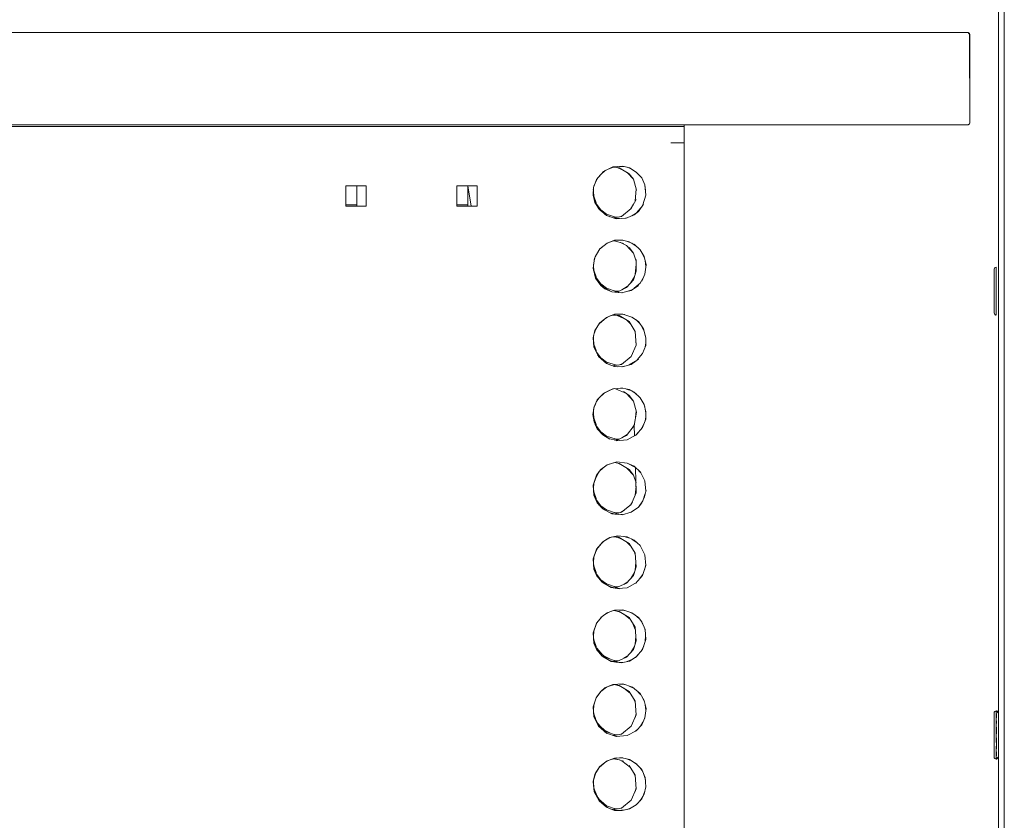
# Model space of a CAD drawing. Units: inches. Extents: x 544 to 1390, y -654 to -305.
# Drawn here: x 1184 to 1197, y -544 to -533 of the extents above; entities that cross this region are included whole.
import ezdxf

# ---------------------------------------------------------------- set-up
doc = ezdxf.new("R2010")
doc.units = ezdxf.units.IN
doc.header["$LTSCALE"] = 1.788473
doc.header["$MEASUREMENT"] = 0
doc.layers.add('CET Default', color=7, linetype='Continuous')
doc.layers.add('CET-ELEVATION', color=7, linetype='Continuous')

# ---------------------------------------------------------------- blocks, each defined once
blk = doc.blocks.new('*C189')
at = {"layer": 'CET-ELEVATION', "linetype": 'Continuous', "lineweight": 0}
for p, q in [((36.34, 32.854), (36.34, 48.679)), ((36.265, 7.81), (36.265, 37.887)), ((0.031, 36.287), (35.844, 36.287)), ((0.062, 36.287), (35.844, 36.287)), ((0.062, 36.287), (35.812, 36.287)), ((0.062, 36.287), (35.812, 36.287)), ((0.068, 36.287), (35.812, 36.287)), ((17.938, 36.287), (35.852, 36.286)), ((35.812, 36.287), (35.844, 36.287)), ((35.812, 36.287), (35.852, 36.286)), ((35.844, 36.287), (35.852, 36.286)), ((35.844, 36.287), (35.852, 36.286)), ((35.852, 36.286), (35.871, 36.271)), ((35.852, 36.286), (35.871, 36.271)), ((35.852, 36.286), (35.859, 36.283)), ((35.852, 36.286), (35.859, 36.283)), ((35.852, 36.286), (35.875, 36.256)), ((35.852, 36.286), (35.859, 36.283)), ((35.852, 36.286), (35.866, 36.278)), ((35.859, 36.283), (35.871, 36.271)), ((35.871, 36.271), (35.875, 35.068)), ((35.871, 36.271), (35.874, 35.06)), ((35.871, 36.271), (35.874, 35.06)), ((35.873, 36.267), (35.875, 36.256)), ((35.874, 36.264), (35.875, 36.256)), ((35.874, 36.26), (35.875, 36.256)), ((35.875, 35.068), (35.875, 36.256)), ((35.875, 35.068), (35.875, 35.662)), ((0.023, 35.038), (35.852, 35.038)), ((0.031, 35.037), (35.844, 35.037)), ((7.39, 35.037), (32.015, 35.037)), ((7.39, 35.017), (32.015, 35.017)), ((7.39, 35.017), (30.143, 35.017)), ((7.82, 35.037), (32.015, 35.037)), ((19.451, 35.017), (30.55, 35.017)), ((31.562, 35.017), (31.83, 35.017)), ((31.816, 35.017), (32.015, 35.017)), ((32.015, 34.873), (32.015, 35.037)), ((32.015, 34.793), (32.015, 35.017)), ((35.844, 35.037), (35.866, 35.046)), ((35.852, 35.038), (35.866, 35.046)), ((35.852, 35.038), (35.859, 35.041)), ((35.859, 35.041), (35.871, 35.053)), ((35.859, 35.041), (35.871, 35.053)), ((35.859, 35.041), (35.871, 35.053)), ((35.859, 35.041), (35.87, 35.051)), ((35.859, 35.041), (35.866, 35.046)), ((35.859, 35.041), (35.866, 35.046)), ((35.866, 35.046), (35.871, 35.053)), ((35.871, 35.053), (35.875, 35.068)), ((35.871, 35.053), (35.875, 35.068)), ((35.871, 35.053), (35.875, 35.068)), ((35.871, 35.053), (35.874, 35.06)), ((35.871, 35.053), (35.873, 35.057)), ((35.874, 35.06), (35.875, 35.068)), ((35.874, 35.064), (35.875, 35.068)), ((31.832, 34.793), (32.015, 34.793)), ((32.015, 34.813), (32.015, 34.871)), ((32.015, 25.502), (32.015, 34.813)), ((32.015, 25.502), (32.015, 34.793)), ((30.828, 34.299), (30.923, 34.407)), ((30.843, 34.316), (30.891, 34.371)), ((30.891, 34.371), (30.945, 34.418)), ((30.891, 34.371), (30.945, 34.418)), ((30.923, 34.407), (31.049, 34.469)), ((30.945, 34.418), (31.009, 34.449)), ((31.009, 34.449), (31.072, 34.47)), ((31.009, 34.449), (31.056, 34.465)), ((31.049, 34.469), (31.185, 34.478)), ((31.056, 34.465), (31.137, 34.458)), ((31.108, 34.46), (31.199, 34.42)), ((31.137, 34.458), (31.27, 34.377)), ((31.14, 34.475), (31.22, 34.469)), ((31.185, 34.478), (31.273, 34.457)), ((31.241, 34.464), (31.304, 34.437)), ((31.244, 34.392), (31.327, 34.302)), ((31.27, 34.377), (31.327, 34.302)), ((31.27, 34.377), (31.327, 34.302)), ((31.273, 34.457), (31.366, 34.399)), ((31.366, 34.399), (31.441, 34.319)), ((30.786, 34.188), (30.828, 34.299)), ((30.794, 34.209), (30.81, 34.251)), ((30.81, 34.251), (30.843, 34.316)), ((30.81, 34.251), (30.843, 34.316)), ((31.327, 34.302), (31.371, 34.153)), ((31.441, 34.319), (31.483, 34.224)), ((31.483, 34.224), (31.49, 34.154)), ((31.483, 34.224), (31.497, 34.087)), ((27.44, 33.936), (27.44, 34.211)), ((27.44, 34.211), (27.715, 34.211)), ((27.44, 34.211), (27.715, 34.211)), ((27.44, 34.211), (27.59, 34.211)), ((27.44, 34.211), (27.44, 33.956)), ((27.44, 34.211), (27.44, 33.956)), ((27.59, 34.211), (27.59, 33.936)), ((27.715, 34.211), (27.715, 33.936)), ((28.94, 33.936), (28.94, 34.211)), ((28.94, 34.211), (29.215, 34.211)), ((28.94, 33.936), (28.94, 34.211)), ((28.94, 34.211), (29.215, 34.211)), ((28.94, 34.211), (29.09, 34.211)), ((28.94, 34.211), (29.09, 34.211)), ((28.94, 34.211), (28.94, 33.956)), ((28.94, 33.956), (28.94, 34.211)), ((28.94, 33.956), (28.94, 34.211)), ((29.09, 34.211), (29.133, 33.936)), ((29.09, 33.936), (29.09, 34.211)), ((29.215, 33.936), (29.215, 34.211)), ((30.783, 34.087), (30.786, 34.188)), ((30.783, 34.087), (30.805, 33.989)), ((30.784, 34.1), (30.792, 34.049)), ((30.785, 34.153), (30.794, 34.209)), ((30.786, 34.159), (30.793, 34.051)), ((30.787, 34.142), (30.79, 34.184)), ((30.79, 34.184), (30.794, 34.209)), ((31.351, 34.007), (31.366, 34.171)), ((31.455, 33.955), (31.497, 34.087)), ((27.44, 33.956), (27.59, 33.956)), ((28.94, 33.956), (29.09, 33.956)), ((30.792, 34.074), (30.822, 33.984)), ((30.793, 34.051), (30.839, 33.945)), ((30.8, 34.011), (30.823, 33.961)), ((30.805, 33.989), (30.863, 33.896)), ((30.833, 33.959), (30.885, 33.887)), ((31.287, 33.896), (31.33, 33.967)), ((31.298, 33.905), (31.363, 34.029)), ((31.395, 33.867), (31.463, 33.966)), ((27.44, 33.936), (27.715, 33.936)), ((27.44, 33.936), (27.715, 33.936)), ((28.94, 33.936), (29.215, 33.936)), ((30.855, 33.908), (30.886, 33.876)), ((30.863, 33.896), (30.963, 33.81)), ((30.885, 33.887), (30.963, 33.83)), ((30.943, 33.827), (31.009, 33.795)), ((30.963, 33.83), (31.099, 33.786)), ((31.166, 33.798), (31.298, 33.905)), ((31.231, 33.775), (31.337, 33.821)), ((31.304, 33.807), (31.366, 33.845)), ((31.337, 33.821), (31.395, 33.867)), ((31.366, 33.845), (31.432, 33.922)), ((30.963, 33.81), (31.095, 33.766)), ((31.057, 33.779), (31.166, 33.798)), ((31.072, 33.794), (31.122, 33.79)), ((31.072, 33.774), (31.14, 33.769)), ((31.095, 33.766), (31.231, 33.775)), ((31.138, 33.793), (31.173, 33.804)), ((31.22, 33.775), (31.241, 33.78)), ((30.87, 33.358), (30.973, 33.439)), ((30.875, 33.362), (30.973, 33.439)), ((30.973, 33.439), (31.074, 33.476)), ((30.973, 33.439), (31.045, 33.465)), ((31.045, 33.465), (31.095, 33.477)), ((31.045, 33.465), (31.07, 33.471)), ((31.07, 33.471), (31.195, 33.434)), ((31.074, 33.476), (31.175, 33.479)), ((31.14, 33.478), (31.185, 33.477)), ((31.154, 33.446), (31.232, 33.405)), ((31.175, 33.479), (31.273, 33.457)), ((31.235, 33.465), (31.307, 33.439)), ((31.307, 33.439), (31.363, 33.399)), ((31.337, 33.423), (31.417, 33.348)), ((30.8, 33.235), (30.87, 33.358)), ((30.811, 33.254), (30.859, 33.338)), ((30.859, 33.338), (30.875, 33.362)), ((30.859, 33.338), (30.875, 33.362)), ((31.232, 33.405), (31.327, 33.302)), ((31.27, 33.377), (31.327, 33.302)), ((31.327, 33.302), (31.363, 33.195)), ((31.417, 33.348), (31.475, 33.255)), ((31.457, 33.283), (31.479, 33.234)), ((30.782, 33.098), (30.8, 33.235)), ((30.787, 33.139), (30.795, 33.199)), ((30.795, 33.199), (30.811, 33.254)), ((30.795, 33.199), (30.811, 33.254)), ((31.352, 33.017), (31.364, 33.155)), ((31.363, 33.215), (31.367, 33.06)), ((31.475, 33.255), (31.498, 33.146)), ((31.486, 33.201), (31.495, 33.122)), ((30.782, 33.098), (30.817, 32.966)), ((30.786, 33.126), (30.79, 33.068)), ((30.787, 33.139), (30.793, 33.058)), ((30.792, 33.074), (30.822, 32.984)), ((30.797, 33.042), (30.839, 32.945)), ((31.327, 32.942), (31.367, 33.06)), ((31.441, 32.925), (31.483, 33.02)), ((31.483, 33.02), (31.498, 33.146)), ((36.205, 33.086), (36.213, 33.107)), ((36.205, 33.073), (36.205, 33.086)), ((36.205, 32.495), (36.205, 33.073)), ((36.205, 33.057), (36.205, 33.046)), ((36.213, 33.107), (36.234, 33.115)), ((36.234, 32.467), (36.234, 33.115)), ((36.234, 32.463), (36.234, 33.115)), ((36.234, 32.463), (36.234, 33.115)), ((36.234, 32.463), (36.234, 33.115)), ((36.234, 32.477), (36.234, 33.028)), ((30.811, 32.989), (30.827, 32.952)), ((30.817, 32.966), (30.885, 32.867)), ((30.833, 32.959), (30.885, 32.887)), ((30.866, 32.896), (30.914, 32.845)), ((30.885, 32.887), (30.963, 32.83)), ((31.232, 32.839), (31.327, 32.942)), ((31.292, 32.904), (31.341, 32.984)), ((31.34, 32.83), (31.417, 32.896)), ((31.417, 32.896), (31.457, 32.961)), ((36.234, 32.952), (36.234, 32.992)), ((36.234, 32.908), (36.234, 32.952)), ((30.885, 32.867), (30.943, 32.821)), ((30.914, 32.845), (30.976, 32.812)), ((30.943, 32.821), (31.038, 32.779)), ((30.943, 32.821), (31.038, 32.779)), ((30.963, 32.83), (31.095, 32.786)), ((30.976, 32.812), (31.038, 32.779)), ((31.038, 32.779), (31.164, 32.764)), ((31.038, 32.779), (31.174, 32.767)), ((31.072, 32.794), (31.137, 32.789)), ((31.08, 32.775), (31.128, 32.784)), ((31.095, 32.786), (31.136, 32.789)), ((31.108, 32.774), (31.232, 32.839)), ((31.164, 32.764), (31.296, 32.799)), ((31.17, 32.807), (31.244, 32.852)), ((31.24, 32.784), (31.307, 32.807)), ((31.296, 32.799), (31.395, 32.867)), ((36.234, 32.716), (36.234, 32.813)), ((36.234, 32.765), (36.234, 32.716)), ((36.34, 32.854), (36.343, 1.204)), ((36.34, 1.204), (36.34, 32.854)), ((36.34, 1.208), (36.34, 32.854)), ((36.34, 1.241), (36.34, 32.854)), ((36.34, 1.221), (36.34, 32.854)), ((36.34, 1.329), (36.34, 32.854)), ((36.34, 1.329), (36.34, 32.854)), ((36.34, 1.297), (36.34, 32.854)), ((36.34, 1.266), (36.34, 32.854)), ((36.234, 32.586), (36.234, 32.67)), ((36.234, 32.586), (36.234, 32.67)), ((36.205, 32.495), (36.213, 32.471)), ((36.234, 32.55), (36.234, 32.52)), ((36.234, 32.477), (36.234, 32.52)), ((36.234, 32.495), (36.234, 32.477)), ((30.845, 32.32), (30.87, 32.355)), ((30.845, 32.32), (30.87, 32.355)), ((30.863, 32.348), (30.963, 32.434)), ((30.87, 32.355), (30.94, 32.414)), ((30.94, 32.414), (30.975, 32.438)), ((30.94, 32.414), (30.975, 32.438)), ((30.963, 32.434), (31.074, 32.476)), ((30.975, 32.438), (31.014, 32.453)), ((31.014, 32.453), (31.097, 32.476)), ((31.014, 32.453), (31.056, 32.465)), ((31.056, 32.465), (31.137, 32.458)), ((31.074, 32.476), (31.185, 32.478)), ((31.108, 32.46), (31.199, 32.42)), ((31.129, 32.477), (31.208, 32.471)), ((31.137, 32.458), (31.27, 32.377)), ((31.185, 32.478), (31.307, 32.439)), ((31.244, 32.392), (31.292, 32.34)), ((31.27, 32.377), (31.351, 32.244)), ((31.281, 32.447), (31.316, 32.432)), ((31.307, 32.439), (31.395, 32.377)), ((31.363, 32.399), (31.408, 32.357)), ((31.395, 32.377), (31.463, 32.278)), ((36.213, 32.471), (36.223, 32.465)), ((36.223, 32.465), (36.234, 32.467)), ((30.783, 32.157), (30.805, 32.255)), ((30.797, 32.217), (30.818, 32.276)), ((30.797, 32.217), (30.818, 32.276)), ((30.805, 32.255), (30.863, 32.348)), ((30.818, 32.276), (30.845, 32.32)), ((31.351, 32.244), (31.367, 32.06)), ((31.432, 32.323), (31.469, 32.256)), ((31.463, 32.278), (31.497, 32.157)), ((30.783, 32.157), (30.793, 32.031)), ((30.785, 32.133), (30.786, 32.168)), ((30.786, 32.165), (30.793, 32.051)), ((30.787, 32.142), (30.79, 32.188)), ((31.363, 32.052), (31.364, 32.089)), ((31.486, 32.035), (31.495, 32.091)), ((31.489, 32.183), (31.496, 32.143)), ((31.494, 32.056), (31.497, 32.157)), ((30.791, 32.055), (30.813, 31.991)), ((30.792, 32.074), (30.822, 31.984)), ((30.793, 32.051), (30.839, 31.945)), ((30.793, 32.031), (30.855, 31.905)), ((30.833, 31.959), (30.885, 31.887)), ((30.833, 31.959), (30.885, 31.887)), ((31.298, 31.905), (31.367, 32.06)), ((31.448, 31.941), (31.46, 31.967)), ((31.452, 31.945), (31.494, 32.056)), ((30.844, 31.927), (30.891, 31.873)), ((30.855, 31.905), (30.963, 31.81)), ((30.885, 31.887), (30.963, 31.83)), ((30.946, 31.825), (31.011, 31.792)), ((30.957, 31.835), (30.982, 31.824)), ((30.963, 31.83), (31.099, 31.786)), ((31.166, 31.798), (31.298, 31.905)), ((31.272, 31.793), (31.356, 31.841)), ((31.296, 31.799), (31.395, 31.867)), ((31.38, 31.858), (31.452, 31.945)), ((30.963, 31.81), (31.074, 31.768)), ((31.049, 31.778), (31.166, 31.798)), ((31.053, 31.776), (31.109, 31.767)), ((31.072, 31.794), (31.122, 31.79)), ((31.074, 31.768), (31.175, 31.765)), ((31.138, 31.793), (31.173, 31.804)), ((31.161, 31.766), (31.201, 31.773)), ((31.175, 31.765), (31.296, 31.799)), ((30.923, 31.407), (31.049, 31.469)), ((30.935, 31.413), (31.009, 31.449)), ((31.009, 31.449), (31.073, 31.471)), ((31.009, 31.449), (31.073, 31.471)), ((31.049, 31.469), (31.175, 31.479)), ((31.073, 31.471), (31.108, 31.47)), ((31.085, 31.47), (31.232, 31.405)), ((31.151, 31.477), (31.186, 31.476)), ((31.175, 31.479), (31.273, 31.457)), ((31.195, 31.434), (31.27, 31.377)), ((31.235, 31.465), (31.307, 31.439)), ((31.273, 31.457), (31.337, 31.423)), ((31.307, 31.439), (31.363, 31.399)), ((31.337, 31.423), (31.417, 31.348)), ((30.797, 31.224), (30.839, 31.319)), ((30.813, 31.261), (30.829, 31.297)), ((30.829, 31.297), (30.861, 31.343)), ((30.829, 31.297), (30.861, 31.343)), ((30.839, 31.319), (30.923, 31.407)), ((30.861, 31.343), (30.935, 31.413)), ((31.232, 31.405), (31.327, 31.302)), ((31.27, 31.377), (31.327, 31.302)), ((31.327, 31.302), (31.371, 31.153)), ((31.417, 31.348), (31.475, 31.255)), ((30.78, 31.122), (30.797, 31.224)), ((30.784, 31.095), (30.785, 31.156)), ((30.786, 31.159), (30.793, 31.051)), ((30.787, 31.142), (30.79, 31.184)), ((30.79, 31.184), (30.794, 31.21)), ((30.794, 31.21), (30.813, 31.261)), ((30.794, 31.21), (30.813, 31.261)), ((31.339, 30.971), (31.371, 31.153)), ((31.357, 31.077), (31.366, 31.171)), ((31.457, 31.283), (31.48, 31.233)), ((31.475, 31.255), (31.497, 31.157)), ((31.488, 31.195), (31.496, 31.144)), ((31.494, 31.056), (31.497, 31.157)), ((30.78, 31.122), (30.797, 31.02)), ((30.791, 31.056), (30.817, 30.973)), ((30.792, 31.074), (30.822, 30.984)), ((30.793, 31.051), (30.839, 30.945)), ((30.797, 31.02), (30.839, 30.925)), ((31.452, 30.945), (31.494, 31.056)), ((31.486, 31.035), (31.495, 31.091)), ((30.829, 30.947), (30.863, 30.899)), ((30.833, 30.959), (30.885, 30.887)), ((30.833, 30.959), (30.885, 30.887)), ((30.839, 30.925), (30.914, 30.845)), ((30.885, 30.887), (30.963, 30.83)), ((31.232, 30.839), (31.339, 30.971)), ((31.315, 30.941), (31.341, 30.984)), ((31.339, 30.971), (31.343, 30.832)), ((31.366, 30.845), (31.452, 30.945)), ((31.436, 30.927), (31.47, 30.993)), ((30.905, 30.854), (30.957, 30.818)), ((30.914, 30.845), (31.007, 30.787)), ((30.963, 30.83), (31.095, 30.786)), ((30.99, 30.798), (31.105, 30.767)), ((31.072, 30.794), (31.137, 30.789)), ((31.078, 30.774), (31.128, 30.784)), ((31.095, 30.786), (31.136, 30.789)), ((31.095, 30.766), (31.242, 30.779)), ((31.108, 30.774), (31.232, 30.839)), ((31.17, 30.807), (31.241, 30.85)), ((31.242, 30.779), (31.366, 30.845)), ((31.356, 30.839), (31.386, 30.868)), ((30.828, 30.299), (30.885, 30.377)), ((30.864, 30.348), (30.919, 30.401)), ((30.864, 30.348), (30.919, 30.401)), ((30.885, 30.377), (30.973, 30.439)), ((30.919, 30.401), (30.973, 30.439)), ((30.973, 30.439), (31.105, 30.479)), ((30.973, 30.439), (31.076, 30.47)), ((31.076, 30.47), (31.137, 30.458)), ((31.076, 30.47), (31.137, 30.458)), ((31.105, 30.479), (31.242, 30.465)), ((31.105, 30.479), (31.242, 30.465)), ((31.128, 30.46), (31.17, 30.437)), ((31.137, 30.458), (31.27, 30.377)), ((31.242, 30.465), (31.337, 30.423)), ((31.242, 30.465), (31.356, 30.405)), ((31.244, 30.392), (31.327, 30.302)), ((31.27, 30.377), (31.327, 30.302)), ((31.337, 30.423), (31.425, 30.339)), ((31.357, 30.404), (31.362, 30.217)), ((31.403, 30.36), (31.428, 30.333)), ((30.784, 30.167), (30.828, 30.299)), ((30.791, 30.189), (30.813, 30.253)), ((30.813, 30.253), (30.849, 30.327)), ((30.813, 30.253), (30.849, 30.327)), ((30.849, 30.327), (30.864, 30.348)), ((31.327, 30.302), (31.363, 30.197)), ((31.425, 30.339), (31.483, 30.224)), ((31.483, 30.224), (31.495, 30.086)), ((30.784, 30.167), (30.793, 30.031)), ((30.787, 30.13), (30.791, 30.189)), ((30.787, 30.139), (30.791, 30.189)), ((30.787, 30.139), (30.794, 30.051)), ((31.353, 30.029), (31.364, 30.152)), ((31.362, 30.217), (31.367, 30.06)), ((31.475, 29.989), (31.498, 30.098)), ((30.791, 30.058), (30.81, 29.992)), ((30.792, 30.074), (30.822, 29.984)), ((30.793, 30.031), (30.839, 29.925)), ((30.794, 30.051), (30.839, 29.945)), ((30.833, 29.959), (30.885, 29.887)), ((30.833, 29.959), (30.885, 29.887)), ((31.298, 29.905), (31.367, 30.06)), ((31.395, 29.867), (31.457, 29.955)), ((31.457, 29.955), (31.488, 30.052)), ((30.827, 29.952), (30.866, 29.896)), ((30.839, 29.925), (30.914, 29.845)), ((30.885, 29.887), (30.963, 29.83)), ((30.905, 29.854), (30.935, 29.833)), ((30.914, 29.845), (31.038, 29.779)), ((30.963, 29.83), (31.095, 29.786)), ((31.151, 29.795), (31.196, 29.822)), ((31.166, 29.798), (31.298, 29.905)), ((31.287, 29.896), (31.313, 29.938)), ((31.296, 29.799), (31.395, 29.867)), ((31.395, 29.867), (31.441, 29.925)), ((31.015, 29.791), (31.068, 29.776)), ((31.038, 29.779), (31.175, 29.765)), ((31.071, 29.775), (31.166, 29.798)), ((31.072, 29.794), (31.131, 29.79)), ((31.095, 29.786), (31.124, 29.788)), ((31.159, 29.767), (31.182, 29.767)), ((31.175, 29.765), (31.296, 29.799)), ((31.265, 29.791), (31.305, 29.806)), ((30.914, 29.399), (31.007, 29.457)), ((30.926, 29.407), (30.979, 29.439)), ((30.979, 29.439), (31.028, 29.461)), ((30.979, 29.439), (31.028, 29.461)), ((31.007, 29.457), (31.116, 29.48)), ((31.049, 29.465), (31.137, 29.458)), ((31.061, 29.468), (31.14, 29.477)), ((31.108, 29.46), (31.199, 29.42)), ((31.116, 29.48), (31.242, 29.465)), ((31.137, 29.458), (31.27, 29.377)), ((31.199, 29.47), (31.279, 29.449)), ((31.242, 29.465), (31.337, 29.423)), ((31.308, 29.436), (31.366, 29.396)), ((31.337, 29.423), (31.417, 29.348)), ((30.784, 29.167), (30.828, 29.299)), ((30.813, 29.253), (30.845, 29.319)), ((30.813, 29.253), (30.845, 29.319)), ((30.828, 29.299), (30.914, 29.399)), ((30.845, 29.319), (30.894, 29.376)), ((30.894, 29.376), (30.926, 29.407)), ((30.894, 29.376), (30.926, 29.407)), ((31.244, 29.392), (31.292, 29.34)), ((31.27, 29.377), (31.351, 29.244)), ((31.417, 29.348), (31.483, 29.224)), ((30.784, 29.167), (30.793, 29.031)), ((30.787, 29.122), (30.792, 29.19)), ((30.788, 29.132), (30.792, 29.19)), ((30.792, 29.19), (30.813, 29.253)), ((31.341, 29.26), (31.352, 29.227)), ((31.351, 29.244), (31.367, 29.06)), ((31.483, 29.224), (31.496, 29.077)), ((30.788, 29.132), (30.793, 29.051)), ((30.792, 29.074), (30.822, 28.984)), ((30.792, 29.054), (30.822, 28.964)), ((30.793, 29.051), (30.839, 28.945)), ((30.793, 29.031), (30.839, 28.925)), ((31.327, 28.942), (31.367, 29.06)), ((31.352, 29.017), (31.361, 29.122)), ((31.452, 28.945), (31.496, 29.077)), ((31.478, 29.022), (31.495, 29.088)), ((30.832, 28.94), (30.904, 28.852)), ((30.833, 28.959), (30.885, 28.887)), ((30.833, 28.959), (30.885, 28.887)), ((31.232, 28.839), (31.327, 28.942)), ((31.292, 28.904), (31.341, 28.984)), ((31.357, 28.837), (31.452, 28.945)), ((31.412, 28.9), (31.456, 28.957)), ((30.885, 28.887), (30.963, 28.83)), ((30.885, 28.887), (30.963, 28.83)), ((30.9, 28.858), (30.924, 28.841)), ((30.904, 28.852), (31.027, 28.782)), ((30.963, 28.83), (31.095, 28.786)), ((31.008, 28.793), (31.079, 28.773)), ((31.027, 28.782), (31.14, 28.762)), ((31.056, 28.779), (31.108, 28.784)), ((31.072, 28.794), (31.123, 28.79)), ((31.082, 28.772), (31.232, 28.839)), ((31.095, 28.786), (31.117, 28.788)), ((31.116, 28.766), (31.242, 28.779)), ((31.199, 28.824), (31.244, 28.852)), ((31.242, 28.779), (31.347, 28.836)), ((30.828, 28.299), (30.9, 28.387)), ((30.832, 28.304), (30.9, 28.387)), ((30.885, 28.377), (30.973, 28.439)), ((30.9, 28.387), (30.927, 28.406)), ((30.927, 28.406), (30.988, 28.444)), ((30.927, 28.406), (30.988, 28.444)), ((30.973, 28.439), (31.074, 28.476)), ((30.988, 28.444), (31.045, 28.465)), ((31.045, 28.465), (31.094, 28.476)), ((31.045, 28.465), (31.066, 28.47)), ((31.066, 28.47), (31.151, 28.449)), ((31.071, 28.471), (31.137, 28.458)), ((31.071, 28.471), (31.137, 28.458)), ((31.074, 28.476), (31.185, 28.478)), ((31.129, 28.477), (31.208, 28.471)), ((31.137, 28.458), (31.27, 28.377)), ((31.185, 28.478), (31.307, 28.439)), ((31.196, 28.422), (31.287, 28.348)), ((31.27, 28.377), (31.351, 28.244)), ((31.281, 28.447), (31.316, 28.432)), ((31.307, 28.439), (31.395, 28.377)), ((31.363, 28.399), (31.417, 28.348)), ((31.395, 28.377), (31.441, 28.319)), ((30.784, 28.167), (30.828, 28.299)), ((30.792, 28.19), (30.822, 28.28)), ((30.822, 28.28), (30.832, 28.304)), ((30.822, 28.28), (30.832, 28.304)), ((31.313, 28.306), (31.353, 28.215)), ((31.351, 28.244), (31.367, 28.06)), ((31.417, 28.348), (31.455, 28.286)), ((31.441, 28.319), (31.487, 28.213)), ((31.482, 28.223), (31.487, 28.202)), ((30.784, 28.167), (30.793, 28.031)), ((30.787, 28.122), (30.792, 28.19)), ((30.788, 28.132), (30.792, 28.19)), ((30.788, 28.132), (30.793, 28.051)), ((31.352, 28.017), (31.361, 28.122)), ((31.487, 28.213), (31.496, 28.077)), ((31.488, 28.054), (31.493, 28.122)), ((30.792, 28.074), (30.822, 27.984)), ((30.792, 28.054), (30.822, 27.964)), ((30.793, 28.051), (30.839, 27.945)), ((30.793, 28.031), (30.839, 27.925)), ((30.832, 27.961), (30.916, 27.865)), ((31.292, 27.904), (31.341, 27.984)), ((31.327, 27.942), (31.367, 28.06)), ((31.435, 27.925), (31.467, 27.991)), ((31.452, 27.945), (31.496, 28.077)), ((30.832, 27.94), (30.904, 27.852)), ((30.885, 27.887), (30.963, 27.83)), ((30.9, 27.858), (30.924, 27.841)), ((30.904, 27.852), (31.027, 27.782)), ((30.935, 27.851), (31.009, 27.815)), ((30.963, 27.83), (31.095, 27.786)), ((31.086, 27.774), (31.232, 27.839)), ((31.199, 27.824), (31.244, 27.852)), ((31.232, 27.839), (31.327, 27.942)), ((31.273, 27.787), (31.366, 27.845)), ((31.354, 27.837), (31.386, 27.868)), ((31.366, 27.845), (31.452, 27.945)), ((31.008, 27.793), (31.063, 27.777)), ((31.027, 27.782), (31.164, 27.764)), ((31.056, 27.779), (31.108, 27.784)), ((31.072, 27.794), (31.123, 27.79)), ((31.095, 27.786), (31.117, 27.788)), ((31.136, 27.768), (31.207, 27.773)), ((31.164, 27.764), (31.273, 27.787)), ((31.245, 27.782), (31.304, 27.807)), ((30.885, 27.377), (30.964, 27.432)), ((30.885, 27.377), (30.964, 27.432)), ((30.943, 27.423), (31.049, 27.469)), ((30.964, 27.432), (30.999, 27.447)), ((30.999, 27.447), (31.071, 27.47)), ((30.999, 27.447), (31.068, 27.469)), ((31.049, 27.469), (31.185, 27.478)), ((31.068, 27.469), (31.151, 27.449)), ((31.074, 27.47), (31.137, 27.458)), ((31.137, 27.458), (31.27, 27.377)), ((31.14, 27.475), (31.208, 27.47)), ((31.185, 27.478), (31.317, 27.434)), ((31.271, 27.449), (31.337, 27.417)), ((31.317, 27.434), (31.417, 27.348)), ((30.815, 27.263), (30.83, 27.298)), ((30.815, 27.263), (30.83, 27.298)), ((30.823, 27.289), (30.885, 27.377)), ((30.83, 27.298), (30.885, 27.377)), ((30.885, 27.377), (30.943, 27.423)), ((31.196, 27.422), (31.287, 27.348)), ((31.27, 27.377), (31.351, 27.244)), ((31.394, 27.368), (31.425, 27.336)), ((31.417, 27.348), (31.475, 27.255)), ((30.784, 27.167), (30.823, 27.289)), ((30.784, 27.167), (30.793, 27.031)), ((30.787, 27.122), (30.792, 27.191)), ((30.788, 27.132), (30.792, 27.191)), ((30.792, 27.191), (30.815, 27.263)), ((31.33, 27.277), (31.351, 27.237)), ((31.351, 27.244), (31.367, 27.06)), ((31.457, 27.283), (31.479, 27.234)), ((31.475, 27.255), (31.498, 27.146)), ((31.486, 27.201), (31.495, 27.122)), ((30.788, 27.132), (30.793, 27.051)), ((30.792, 27.074), (30.813, 27.011)), ((30.792, 27.054), (30.813, 26.991)), ((30.793, 27.051), (30.855, 26.925)), ((30.793, 27.031), (30.855, 26.905)), ((31.298, 26.905), (31.367, 27.06)), ((31.351, 27.025), (31.366, 27.073)), ((31.479, 27.01), (31.486, 27.043)), ((31.483, 27.02), (31.498, 27.146)), ((36.205, 27.082), (36.207, 27.096)), ((36.205, 27.034), (36.205, 27.082)), ((36.205, 27.055), (36.205, 27.034)), ((36.205, 27.034), (36.205, 26.988)), ((36.205, 27.006), (36.205, 27.034)), ((36.205, 26.974), (36.205, 27.034)), ((36.207, 27.096), (36.213, 27.105)), ((36.213, 27.105), (36.234, 27.114)), ((36.234, 27.114), (36.265, 27.084)), ((36.234, 27.114), (36.236, 27.112)), ((36.234, 27.082), (36.234, 27.114)), ((36.234, 26.959), (36.234, 27.114)), ((36.234, 27.114), (36.264, 27.092)), ((36.234, 26.959), (36.234, 27.11)), ((36.234, 27.11), (36.251, 27.11)), ((36.234, 27.082), (36.236, 27.104)), ((36.234, 27.082), (36.234, 27.058)), ((36.234, 27.082), (36.236, 27.067)), ((36.234, 27.058), (36.236, 27.039)), ((36.234, 26.992), (36.236, 27.039)), ((36.234, 26.992), (36.234, 27.026)), ((36.236, 27.112), (36.236, 27.104)), ((36.236, 27.067), (36.236, 27.077)), ((36.236, 27.067), (36.236, 27.039)), ((36.251, 27.11), (36.264, 27.092)), ((36.264, 27.091), (36.265, 27.084)), ((36.264, 27.091), (36.265, 27.079)), ((36.264, 27.068), (36.265, 27.079)), ((36.264, 27.073), (36.264, 27.074)), ((36.264, 27.068), (36.264, 27.053)), ((36.264, 27.063), (36.264, 27.061)), ((36.264, 27.053), (36.265, 27.024)), ((36.264, 27.053), (36.264, 27.031)), ((36.264, 27.031), (36.265, 27.024)), ((36.264, 27.031), (36.265, 27.003)), ((36.264, 27.031), (36.265, 27.024)), ((36.265, 27.087), (36.265, 27.084)), ((30.844, 26.947), (30.891, 26.893)), ((30.849, 26.917), (30.863, 26.898)), ((30.855, 26.925), (30.963, 26.83)), ((30.855, 26.905), (30.963, 26.81)), ((31.166, 26.798), (31.298, 26.905)), ((31.366, 26.845), (31.441, 26.925)), ((31.424, 26.907), (31.457, 26.961)), ((31.441, 26.925), (31.483, 27.02)), ((36.205, 27.006), (36.205, 26.974)), ((36.205, 27.006), (36.205, 26.988)), ((36.205, 26.988), (36.205, 26.938)), ((36.205, 26.974), (36.205, 26.988)), ((36.205, 26.938), (36.205, 26.974)), ((36.205, 26.974), (36.205, 26.938)), ((36.205, 26.959), (36.205, 26.974)), ((36.205, 26.866), (36.205, 26.938)), ((36.205, 26.938), (36.205, 26.833)), ((36.205, 26.938), (36.205, 26.881)), ((36.205, 26.936), (36.205, 26.938)), ((36.234, 26.992), (36.236, 26.969)), ((36.234, 26.908), (36.234, 26.992)), ((36.234, 26.908), (36.236, 26.969)), ((36.234, 26.765), (36.234, 26.908)), ((36.234, 26.908), (36.236, 26.883)), ((36.264, 27.014), (36.265, 27.024)), ((30.943, 26.828), (30.973, 26.807)), ((30.945, 26.846), (31.009, 26.815)), ((30.963, 26.83), (31.095, 26.786)), ((30.963, 26.81), (31.095, 26.766)), ((31.04, 26.784), (31.105, 26.767)), ((31.059, 26.779), (31.166, 26.798)), ((31.072, 26.794), (31.122, 26.79)), ((31.095, 26.766), (31.242, 26.779)), ((31.138, 26.793), (31.173, 26.804)), ((31.242, 26.779), (31.366, 26.845)), ((31.358, 26.84), (31.391, 26.871)), ((36.205, 26.833), (36.205, 26.881)), ((36.205, 26.82), (36.205, 26.881)), ((36.205, 26.82), (36.205, 26.833)), ((36.205, 26.767), (36.205, 26.833)), ((36.205, 26.767), (36.205, 26.82)), ((36.205, 26.723), (36.205, 26.767)), ((36.205, 26.697), (36.205, 26.767)), ((36.234, 26.765), (36.236, 26.836)), ((36.234, 26.765), (36.236, 26.741)), ((36.234, 26.717), (36.234, 26.765)), ((36.236, 26.883), (36.236, 26.836)), ((36.205, 26.697), (36.205, 26.723)), ((36.205, 26.681), (36.205, 26.723)), ((36.205, 26.681), (36.205, 26.697)), ((36.205, 26.641), (36.205, 26.697)), ((36.205, 26.641), (36.205, 26.681)), ((36.205, 26.604), (36.205, 26.641)), ((36.205, 26.641), (36.205, 26.568)), ((36.234, 26.717), (36.236, 26.65)), ((36.234, 26.626), (36.236, 26.65)), ((36.234, 26.586), (36.234, 26.626)), ((36.236, 26.65), (36.236, 26.741)), ((36.236, 26.609), (36.236, 26.65)), ((36.205, 26.604), (36.205, 26.568)), ((36.205, 26.568), (36.207, 26.534)), ((36.205, 26.518), (36.207, 26.534)), ((36.205, 26.504), (36.205, 26.518)), ((36.205, 26.518), (36.205, 26.504)), ((36.205, 26.518), (36.205, 26.504)), ((36.205, 26.504), (36.207, 26.511)), ((36.205, 26.492), (36.205, 26.504)), ((36.205, 26.492), (36.207, 26.48)), ((36.207, 26.511), (36.207, 26.534)), ((36.234, 26.462), (36.234, 26.619)), ((36.234, 26.466), (36.234, 26.619)), ((36.234, 26.586), (36.236, 26.609)), ((36.234, 26.586), (36.236, 26.538)), ((36.234, 26.584), (36.234, 26.55)), ((36.234, 26.519), (36.236, 26.538)), ((36.234, 26.495), (36.234, 26.519)), ((36.234, 26.518), (36.234, 26.495)), ((36.234, 26.518), (36.234, 26.495)), ((36.234, 26.518), (36.234, 26.495)), ((36.234, 26.495), (36.236, 26.51)), ((36.234, 26.477), (36.234, 26.495)), ((36.234, 26.495), (36.236, 26.473)), ((36.234, 26.462), (36.265, 26.492)), ((36.236, 26.51), (36.236, 26.538)), ((36.264, 26.591), (36.265, 26.611)), ((36.264, 26.591), (36.265, 26.611)), ((36.264, 26.591), (36.265, 26.597)), ((36.264, 26.554), (36.265, 26.574)), ((36.264, 26.528), (36.264, 26.537)), ((36.264, 26.528), (36.264, 26.512)), ((36.264, 26.512), (36.265, 26.517)), ((36.264, 26.512), (36.265, 26.517)), ((36.264, 26.512), (36.265, 26.517)), ((36.264, 26.484), (36.265, 26.492)), ((36.265, 26.611), (36.265, 26.574)), ((36.265, 26.611), (36.265, 26.598)), ((36.265, 26.598), (36.265, 26.574)), ((36.265, 26.557), (36.265, 26.56)), ((36.265, 26.517), (36.265, 26.535)), ((30.863, 26.348), (30.963, 26.434)), ((30.87, 26.355), (30.94, 26.414)), ((30.94, 26.414), (30.975, 26.438)), ((30.94, 26.414), (30.975, 26.438)), ((30.963, 26.434), (31.074, 26.476)), ((30.975, 26.438), (31.014, 26.453)), ((31.014, 26.453), (31.081, 26.472)), ((31.014, 26.453), (31.057, 26.465)), ((31.057, 26.465), (31.138, 26.451)), ((31.073, 26.47), (31.135, 26.451)), ((31.074, 26.476), (31.175, 26.479)), ((31.081, 26.472), (31.098, 26.477)), ((31.135, 26.451), (31.195, 26.434)), ((31.14, 26.478), (31.185, 26.477)), ((31.173, 26.44), (31.287, 26.348)), ((31.175, 26.479), (31.273, 26.457)), ((31.235, 26.465), (31.294, 26.444)), ((31.27, 26.377), (31.351, 26.244)), ((31.273, 26.457), (31.366, 26.399)), ((31.338, 26.417), (31.374, 26.391)), ((31.366, 26.399), (31.441, 26.319)), ((36.207, 26.48), (36.213, 26.47)), ((36.213, 26.47), (36.223, 26.464)), ((36.223, 26.464), (36.264, 26.485)), ((36.223, 26.464), (36.236, 26.473)), ((36.223, 26.464), (36.236, 26.464)), ((36.234, 26.477), (36.236, 26.473)), ((36.234, 26.476), (36.234, 26.466)), ((36.234, 26.466), (36.236, 26.462)), ((36.236, 26.462), (36.264, 26.484)), ((36.236, 26.464), (36.236, 26.473)), ((30.783, 26.157), (30.82, 26.279)), ((30.783, 26.157), (30.805, 26.255)), ((30.783, 26.157), (30.805, 26.255)), ((30.79, 26.178), (30.82, 26.279)), ((30.805, 26.255), (30.863, 26.348)), ((30.82, 26.279), (30.845, 26.32)), ((30.845, 26.32), (30.87, 26.355)), ((30.845, 26.32), (30.87, 26.355)), ((31.33, 26.277), (31.351, 26.237)), ((31.351, 26.244), (31.367, 26.06)), ((31.414, 26.348), (31.453, 26.292)), ((31.441, 26.319), (31.487, 26.213)), ((31.47, 26.252), (31.489, 26.184)), ((30.783, 26.157), (30.797, 26.02)), ((30.786, 26.165), (30.793, 26.058)), ((30.787, 26.142), (30.79, 26.178)), ((31.487, 26.213), (31.497, 26.087)), ((31.495, 26.077), (31.495, 26.105)), ((30.792, 26.074), (30.813, 26.011)), ((30.793, 26.058), (30.855, 25.925)), ((30.797, 26.02), (30.863, 25.896)), ((31.298, 25.905), (31.367, 26.06)), ((31.351, 26.025), (31.366, 26.073)), ((31.441, 25.925), (31.475, 25.989)), ((31.457, 25.955), (31.483, 26.027)), ((31.475, 25.989), (31.497, 26.087)), ((30.849, 25.937), (30.863, 25.918)), ((30.855, 25.925), (30.963, 25.83)), ((30.863, 25.896), (30.963, 25.81)), ((30.94, 25.83), (30.975, 25.806)), ((30.963, 25.83), (31.095, 25.786)), ((31.166, 25.798), (31.298, 25.905)), ((31.273, 25.787), (31.366, 25.845)), ((31.366, 25.845), (31.441, 25.925)), ((31.417, 25.899), (31.457, 25.955)), ((30.963, 25.81), (31.074, 25.768)), ((31.014, 25.791), (31.098, 25.767)), ((31.057, 25.779), (31.166, 25.798)), ((31.072, 25.794), (31.122, 25.79)), ((31.074, 25.768), (31.175, 25.765)), ((31.123, 25.767), (31.213, 25.774)), ((31.138, 25.793), (31.173, 25.804)), ((31.175, 25.765), (31.273, 25.787)), ((31.244, 25.781), (31.304, 25.807))]:
    blk.add_line(p, q, dxfattribs=at)

msp = doc.modelspace()

# ---------------------------------------------------------------- block references
at = {"layer": 'CET Default', "linetype": 'Continuous', "lineweight": 0}
msp.add_blockref('*C189', (1160.7, -569.541), dxfattribs=at)

doc.saveas('drawing.dxf')
